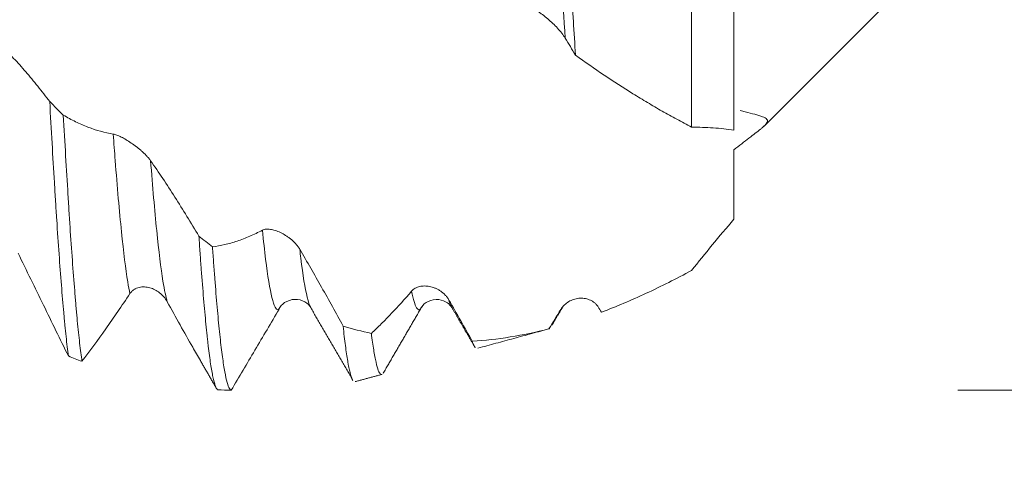
# Model space of a CAD drawing. Units: millimetres. Extents: x -23 to 78, y -82 to 24.
# Drawn here: x 52 to 59, y -4 to 0 of the extents above; entities that cross this region are included whole.
import ezdxf

# ---------------------------------------------------------------- set-up
doc = ezdxf.new("R2010")
doc.units = ezdxf.units.MM
for name, color, linetype in [('1', 4, 'Continuous'), ('2', 7, 'Continuous'), ('SK2', 7, 'Continuous')]:
    doc.layers.add(name, color=color, linetype=linetype)
doc.styles.add('iso_b_vert', font='simplex.shx')
doc.dimstyles.get("Standard").update_dxf_attribs({"dimtxt": 0.18, "dimasz": 0.18, "dimexe": 0.18, "dimexo": 0.0625, "dimgap": 0.09, "dimtad": 1, "dimzin": 0, "dimdsep": 52, "dimtxsty": 'Standard', "dimcen": 0.09, "dimadec": 0, "dimazin": 0, "dimtfac": 1, "dimtdec": 4, "dimtofl": 0, "dimtmove": 0, "dimatfit": 3, "dimfxl": 1, "dimtolj": 1, "dimtzin": 0, "dimarcsym": 0})

# ---------------------------------------------------------------- blocks, each defined once
blk = doc.blocks.new('_U0')
at = {"layer": '2', "lineweight": 13}
for p, q in [((76.5, -10.55706), (76.5, 17.31186)), ((58.5875, 3.05706), (78.5, 3.05706)), ((58.5875, -3.05706), (78.5, -3.05706))]:
    blk.add_line(p, q, dxfattribs=at)
at = {"layer": '2', "lineweight": 18}
for points in [[(76.5, 3.05706), (76.039216, 6.557059), (76.960784, 6.557062)], [(76.5, -3.05706), (76.960784, -6.557059), (76.039216, -6.557062)]]:
    blk.add_solid(points, dxfattribs=at)
at = {"layer": '2', "lineweight": 18, "insert": (75.908886, 13.19206), "char_height": 3, "attachment_point": 7, "rotation": 90, "line_spacing_factor": 1.084337, "style": 'iso_b_vert'}
blk.add_mtext('\\W0.7203;M6', dxfattribs=at)
blk = doc.blocks.new('_U2')
at = {"layer": 'SK2', "lineweight": 13}
for p, q in [((47, -4.64456), (47, -12.05706)), ((57, -4.64456), (57, -12.05706)), ((47, -10.05706), (75.583008, -10.05706))]:
    blk.add_line(p, q, dxfattribs=at)
at = {"layer": 'SK2', "lineweight": 18}
for points in [[(47, -10.05706), (50.499998, -9.596276), (50.500002, -10.517844)], [(57, -10.05706), (53.500002, -10.517844), (53.499998, -9.596276)]]:
    blk.add_solid(points, dxfattribs=at)
at = {"layer": 'SK2', "lineweight": 18, "attachment_point": 7, "line_spacing_factor": 1.084337, "style": 'iso_b_vert'}
for s, insert, char_height in [('\\W0.5321;10', (63.159, -9.171946), 3), ('\\W0.8315;\\W0.4158;%%p\\W0.8315;0.5', (68.466271, -8.819465), 2.5)]:
    blk.add_mtext(s, dxfattribs=dict(at, insert=insert, char_height=char_height))
blk = doc.blocks.new('_U3')
at = {"layer": 'SK2', "lineweight": 13}
for p, q in [((27, -3.8625), (27, -34.55706)), ((57, -4.64456), (57, -34.55706)), ((57, -32.55706), (27, -32.55706))]:
    blk.add_line(p, q, dxfattribs=at)
at = {"layer": 'SK2', "lineweight": 18}
for points in [[(27, -32.55706), (30.499998, -32.096276), (30.500002, -33.017844)], [(57, -32.55706), (53.500002, -33.017844), (53.499998, -32.096276)]]:
    blk.add_solid(points, dxfattribs=at)
at = {"layer": 'SK2', "lineweight": 18, "insert": (40.367172, -31.671946), "char_height": 3, "attachment_point": 7, "line_spacing_factor": 1.084337, "style": 'iso_b_vert'}
blk.add_mtext('\\W0.6740;30', dxfattribs=at)
blk = doc.blocks.new('_U4')
at = {"layer": '2', "lineweight": 13}
for p, q in [((31.5, -1.5875), (31.5, -23.55706)), ((57, -4.64456), (57, -23.55706)), ((57, -21.55706), (31.5, -21.55706))]:
    blk.add_line(p, q, dxfattribs=at)
at = {"layer": '2', "lineweight": 18}
for points in [[(31.5, -21.55706), (34.999998, -21.096276), (35.000002, -22.017844)], [(57, -21.55706), (53.500002, -22.017844), (53.499998, -21.096276)]]:
    blk.add_solid(points, dxfattribs=at)
at = {"layer": '2', "lineweight": 18, "insert": (40.888544, -20.671946), "char_height": 3, "attachment_point": 7, "line_spacing_factor": 1.084337, "style": 'iso_b_vert'}
blk.add_mtext('\\W0.7346;25.5', dxfattribs=at)

msp = doc.modelspace()

# ---------------------------------------------------------------- linework, layer by layer
at = {"layer": '1', "lineweight": 18}
for p, q in [((57.2128, -1.1872), (58.4, 0)), ((53.772, -2.486), (53.776, -2.4831)), ((53.9999, -2.4724), (54.0029, -2.4772)), ((54.7859, -2.4693), (54.7834, -2.4736)), ((55.6926, -2.6218), (55.6882, -2.6228))]:
    msp.add_line(p, q, dxfattribs=at)
at = {"layer": '1', "lineweight": 13}
for points, knots in [([(55.8038, -0.564), (55.7858, -0.2912), (55.7471, 0.3224), (55.7075, 0.924), (55.6858, 1.2195), (55.685, 1.2307)], [0, 0, 0, 0, 0.452762, 0.979177, 1, 1, 1, 1]), ([(52.6001, -1.243), (52.6048, -1.307), (52.6243, -1.5646), (52.6587, -1.9605), (52.6934, -2.2423), (52.7134, -2.3497), (52.7185, -2.3737)], [0, 0, 0, 0, 0.119637, 0.494804, 0.869972, 1, 1, 1, 1]), ([(52.865, -1.4318), (52.8794, -1.6163), (52.9087, -1.9541), (52.9482, -2.2778), (52.9733, -2.3975), (52.9835, -2.4314)], [0, 0, 0, 0, 0.365475, 0.740243, 1, 1, 1, 1]), ([(53.6576, -1.9242), (53.6652, -1.9999), (53.6877, -2.2027), (53.7249, -2.4331), (53.7554, -2.4924), (53.7711, -2.4865), (53.772, -2.486)], [0, 0, 0, 0, 0.200369, 0.58862, 0.97687, 1, 1, 1, 1]), ([(53.9226, -2.0591), (53.9251, -2.0812), (53.9424, -2.2278), (53.9682, -2.3895), (53.9914, -2.458), (53.9999, -2.4724)], [0, 0, 0, 0, 0.09761, 0.672073, 1, 1, 1, 1]), ([(54.7834, -2.4736), (54.7723, -2.4917), (54.7494, -2.4919), (54.7266, -2.4148), (54.7149, -2.3562)], [0, 0, 0, 0, 0.487253, 1, 1, 1, 1])]:
    msp.add_open_spline(points, degree=3, knots=knots, dxfattribs=at)
at = {"layer": '1', "lineweight": 18}
for points, knots in [([(55.7558, 1.2509), (55.7608, 1.1775), (55.7658, 1.1025), (55.7758, 0.9497), (55.7808, 0.8717), (55.7884, 0.7527), (55.7909, 0.7126), (55.7959, 0.6317), (55.7985, 0.5909), (55.8061, 0.4685), (55.8111, 0.3866), (55.8264, 0.14), (55.8365, -0.0255), (55.8492, -0.234), (55.8517, -0.2758), (55.8567, -0.3588), (55.8593, -0.4001), (55.8668, -0.5234), (55.8718, -0.6047), (55.8768, -0.6851)], [0, 0, 0, 0, 0.125, 0.125, 0.25, 0.25, 0.3125, 0.3125, 0.375, 0.375, 0.5, 0.5, 0.75, 0.75, 0.8125, 0.8125, 0.875, 0.875, 1, 1, 1, 1]), ([(56.7, -1.1948), (56.7, -1.0133), (56.7, -0.6239), (56.7, -0.0784), (56.7, 0.2556), (56.7, 0.3812)], [0, 0, 0, 0, 0.382894, 0.76405, 1, 1, 1, 1]), ([(57, 0.121), (57, 0.0807), (57, -0.1402), (57, -0.5759), (57, -0.9767), (57, -1.1849), (57, -1.2147)], [0, 0, 0, 0, 0.086297, 0.471361, 0.923052, 1, 1, 1, 1]), ([(55.8038, -0.564), (55.7966, -0.5524), (55.7883, -0.5406), (55.7699, -0.5171), (55.7598, -0.5052), (55.7385, -0.482), (55.7274, -0.4707), (55.7041, -0.4485), (55.6919, -0.4376), (55.6673, -0.4168), (55.6549, -0.407), (55.636, -0.3931), (55.6297, -0.3886), (55.617, -0.3799), (55.6107, -0.3757), (55.5982, -0.3679), (55.5921, -0.3643), (55.5801, -0.3576), (55.5741, -0.3546), (55.5629, -0.3493), (55.5575, -0.3472), (55.5475, -0.3438), (55.5428, -0.3426), (55.5387, -0.342)], [0, 0, 0, 0, 0.125, 0.125, 0.25, 0.25, 0.375, 0.375, 0.5, 0.5, 0.625, 0.625, 0.6875, 0.6875, 0.75, 0.75, 0.8125, 0.8125, 0.875, 0.875, 0.9375, 0.9375, 1, 1, 1, 1]), ([(51.8074, -0.6192), (51.8365, -0.6473), (51.8655, -0.6766), (51.9232, -0.7377), (51.9519, -0.7694), (52.0091, -0.8353), (52.0375, -0.8696), (52.094, -0.9401), (52.1221, -0.9764), (52.1501, -1.0136)], [0, 0, 0, 0, 0.25, 0.25, 0.5, 0.5, 0.75, 0.75, 1, 1, 1, 1]), ([(56.7, -1.1948), (56.6649, -1.1766), (56.6299, -1.158), (56.5601, -1.12), (56.5254, -1.1007), (56.4561, -1.0611), (56.4216, -1.0409), (56.3527, -0.9997), (56.3185, -0.9788), (56.2156, -0.915), (56.1474, -0.8711), (56.0116, -0.7804), (55.944, -0.7335), (55.8768, -0.6851)], [0, 0, 0, 0, 0.125, 0.125, 0.25, 0.25, 0.375, 0.375, 0.5, 0.5, 0.75, 0.75, 1, 1, 1, 1]), ([(52.1501, -1.0136), (52.1557, -1.1141), (52.1612, -1.2119), (52.1721, -1.4028), (52.1776, -1.4958), (52.1859, -1.6316), (52.1901, -1.6986), (52.1942, -1.7641), (52.197, -1.8075), (52.1984, -1.829), (52.2053, -1.9353), (52.2108, -2.0163), (52.2219, -2.1703), (52.2329, -2.3165), (52.2439, -2.4469), (52.2508, -2.5233), (52.2522, -2.5383), (52.255, -2.5677), (52.2592, -2.6108), (52.2633, -2.651), (52.2716, -2.7278), (52.2771, -2.7739), (52.2826, -2.8151)], [0, 0, 0, 0, 0.125, 0.125, 0.25, 0.25, 0.3125, 0.34375, 0.34375, 0.375, 0.375, 0.5, 0.5, 0.625, 0.75, 0.75, 0.78125, 0.78125, 0.8125, 0.875, 0.875, 1, 1, 1, 1]), ([(52.2464, -1.1087), (52.2752, -1.1261), (52.3042, -1.1419), (52.3625, -1.1705), (52.3919, -1.1833), (52.4803, -1.217), (52.5399, -1.2332), (52.6001, -1.243)], [0, 0, 0, 0, 0.25, 0.25, 0.5, 0.5, 1, 1, 1, 1]), ([(52.3788, -2.8529), (52.3733, -2.8149), (52.3678, -2.772), (52.3568, -2.676), (52.3513, -2.623), (52.3443, -2.5502), (52.3429, -2.5353), (52.3402, -2.5051), (52.336, -2.459), (52.3319, -2.4107), (52.3236, -2.3109), (52.3126, -2.1698), (52.3016, -2.0127), (52.2947, -1.9094), (52.2933, -1.8885), (52.2905, -1.8462), (52.2891, -1.8248), (52.2849, -1.7601), (52.2822, -1.7164), (52.2739, -1.5832), (52.2629, -1.4005), (52.2519, -1.2077), (52.2464, -1.1087)], [0, 0, 0, 0, 0.125, 0.125, 0.25, 0.25, 0.28125, 0.28125, 0.3125, 0.375, 0.375, 0.5, 0.625, 0.625, 0.65625, 0.65625, 0.6875, 0.6875, 0.75, 0.75, 0.875, 1, 1, 1, 1]), ([(57.044, -1.0754), (57.0559, -1.0786), (57.0676, -1.0818), (57.1037, -1.0915), (57.1269, -1.0975), (57.1582, -1.1062), (57.168, -1.109), (57.1862, -1.1146), (57.1946, -1.1174), (57.2169, -1.126), (57.2279, -1.132), (57.2349, -1.141), (57.2359, -1.1428), (57.2372, -1.1468), (57.2375, -1.1489), (57.237, -1.1556), (57.2332, -1.1655), (57.2222, -1.178), (57.2112, -1.1886), (57.2071, -1.1924), (57.198, -1.2004), (57.183, -1.213), (57.1646, -1.2275), (57.1374, -1.2486), (57.1225, -1.26), (57.0741, -1.2972), (57.0382, -1.325), (57, -1.3558)], [0, 0, 0, 0, 0.061128, 0.061128, 0.195252, 0.195252, 0.262315, 0.262315, 0.329377, 0.329377, 0.463501, 0.463501, 0.497033, 0.497033, 0.530564, 0.530564, 0.597626, 0.664688, 0.664688, 0.69822, 0.69822, 0.731751, 0.798813, 0.798813, 0.865875, 0.865875, 1, 1, 1, 1]), ([(52.6001, -1.243), (52.6075, -1.2443), (52.6161, -1.2469), (52.6352, -1.2542), (52.6457, -1.259), (52.6677, -1.2701), (52.6791, -1.2764), (52.7028, -1.2905), (52.7152, -1.2983), (52.7398, -1.315), (52.7522, -1.3239), (52.7709, -1.3382), (52.7772, -1.3432), (52.7896, -1.3534), (52.7957, -1.3586), (52.8077, -1.3692), (52.8136, -1.3746), (52.8252, -1.3857), (52.8309, -1.3915), (52.8417, -1.4029), (52.8468, -1.4087), (52.8564, -1.4202), (52.8609, -1.4261), (52.865, -1.4318)], [0, 0, 0, 0, 0.125, 0.125, 0.25, 0.25, 0.375, 0.375, 0.5, 0.5, 0.625, 0.625, 0.6875, 0.6875, 0.75, 0.75, 0.8125, 0.8125, 0.875, 0.875, 0.9375, 0.9375, 1, 1, 1, 1]), ([(57, -1.2147), (56.9521, -1.2084), (56.9031, -1.2033), (56.8281, -1.1979), (56.8028, -1.1966), (56.7518, -1.1949), (56.726, -1.1945), (56.7, -1.1948)], [0, 0, 0, 0, 0.5, 0.5, 0.75, 0.75, 1, 1, 1, 1]), ([(57, -1.8469), (57, -1.7929), (57, -1.742), (57, -1.6704), (57, -1.6473), (57, -1.6138), (57, -1.6028), (57, -1.5813), (57, -1.5707), (57, -1.5399), (57, -1.5204), (57, -1.4836), (57, -1.4665), (57, -1.4165), (57, -1.3852), (57, -1.3558)], [0, 0, 0, 0, 0.25, 0.25, 0.375, 0.375, 0.4375, 0.4375, 0.5, 0.5, 0.625, 0.625, 0.75, 0.75, 1, 1, 1, 1]), ([(52.865, -1.4318), (52.9231, -1.5146), (52.9807, -1.6007), (53.095, -1.7795), (53.1515, -1.8717), (53.2075, -1.9665)], [0, 0, 0, 0, 0.5, 0.5, 1, 1, 1, 1]), ([(56.7, -2.2091), (56.7476, -2.1496), (56.7961, -2.0895), (56.8962, -1.9681), (56.9474, -1.9072), (57, -1.8469)], [0, 0, 0, 0, 0.5, 0.5, 1, 1, 1, 1]), ([(53.3038, -2.0426), (53.3327, -2.0386), (53.3617, -2.0333), (53.4201, -2.0196), (53.4494, -2.0113), (53.5083, -1.9918), (53.538, -1.9805), (53.5975, -1.9547), (53.6275, -1.9402), (53.6576, -1.9242)], [0, 0, 0, 0, 0.25, 0.25, 0.5, 0.5, 0.75, 0.75, 1, 1, 1, 1]), ([(53.6576, -1.9242), (53.665, -1.9202), (53.6736, -1.918), (53.6927, -1.9162), (53.7033, -1.9167), (53.7252, -1.9199), (53.7367, -1.9226), (53.7604, -1.93), (53.7727, -1.9348), (53.7974, -1.9464), (53.8098, -1.9531), (53.8285, -1.9648), (53.8347, -1.969), (53.8471, -1.9778), (53.8594, -1.9872), (53.8712, -1.9976), (53.8828, -2.0086), (53.8885, -2.0144), (53.8993, -2.0264), (53.9044, -2.0326), (53.914, -2.0455), (53.9185, -2.0523), (53.9226, -2.0591)], [0, 0, 0, 0, 0.125, 0.125, 0.25, 0.25, 0.375, 0.375, 0.5, 0.5, 0.625, 0.625, 0.6875, 0.6875, 0.75, 0.8125, 0.8125, 0.875, 0.875, 0.9375, 0.9375, 1, 1, 1, 1]), ([(53.2075, -1.9665), (53.2103, -2.0071), (53.2131, -2.0469), (53.2172, -2.1055), (53.2186, -2.1248), (53.2214, -2.1629), (53.2283, -2.2568), (53.2352, -2.3436), (53.2462, -2.4736), (53.2517, -2.5342), (53.26, -2.6185), (53.2641, -2.659), (53.2683, -2.6969), (53.2711, -2.7217), (53.2724, -2.7338), (53.2794, -2.7925), (53.2849, -2.8342), (53.2959, -2.9069), (53.3069, -2.9691), (53.3179, -3.0104), (53.3249, -3.0295), (53.3263, -3.033), (53.329, -3.0392), (53.3332, -3.0475), (53.3374, -3.0527), (53.3401, -3.0547)], [0, 0, 0, 0, 0.0625, 0.0625, 0.09375, 0.09375, 0.125, 0.25, 0.25, 0.375, 0.375, 0.4375, 0.46875, 0.46875, 0.5, 0.5, 0.625, 0.625, 0.75, 0.875, 0.875, 0.90625, 0.90625, 0.9375, 1, 1, 1, 1]), ([(52.2826, -2.8151), (52.2534, -2.7558), (52.2241, -2.6961), (52.1652, -2.576), (52.1356, -2.5155), (52.0761, -2.3939), (52.0463, -2.3329), (51.9863, -2.2103), (51.9561, -2.1488), (51.9258, -2.0872)], [0, 0, 0, 0, 0.25, 0.25, 0.5, 0.5, 0.75, 0.75, 1, 1, 1, 1]), ([(53.4364, -3.057), (53.4309, -3.0564), (53.4253, -3.0503), (53.4142, -3.0267), (53.4086, -3.0094), (53.3977, -2.9644), (53.3922, -2.9366), (53.3811, -2.8705), (53.3756, -2.8322), (53.3673, -2.7666), (53.3645, -2.7433), (53.359, -2.6946), (53.3562, -2.6691), (53.348, -2.5892), (53.3369, -2.4736), (53.3259, -2.3402), (53.3177, -2.2334), (53.3149, -2.1966), (53.3093, -2.1208), (53.3066, -2.0821), (53.3038, -2.0426)], [0, 0, 0, 0, 0.125, 0.125, 0.25, 0.25, 0.375, 0.375, 0.5, 0.5, 0.5625, 0.5625, 0.625, 0.625, 0.75, 0.875, 0.875, 0.9375, 0.9375, 1, 1, 1, 1]), ([(53.9226, -2.0591), (53.9746, -2.1478), (54.0261, -2.2376), (54.103, -2.3739), (54.1285, -2.4196), (54.1793, -2.5113), (54.2046, -2.5573), (54.2297, -2.6034)], [0, 0, 0, 0, 0.5, 0.5, 0.75, 0.75, 1, 1, 1, 1]), ([(56.0609, -2.5046), (56.1134, -2.4849), (56.1661, -2.4639), (56.2716, -2.4195), (56.3244, -2.396), (56.4836, -2.322), (56.5908, -2.2678), (56.7, -2.2091)], [0, 0, 0, 0, 0.25, 0.25, 0.5, 0.5, 1, 1, 1, 1]), ([(52.9835, -2.4314), (52.9763, -2.4183), (52.968, -2.4066), (52.9497, -2.3854), (52.9395, -2.3758), (52.9182, -2.3593), (52.9071, -2.3522), (52.8839, -2.3403), (52.8716, -2.3355), (52.847, -2.3286), (52.8346, -2.3265), (52.8158, -2.3257), (52.8094, -2.3258), (52.7967, -2.3268), (52.7904, -2.3278), (52.7779, -2.3307), (52.7718, -2.3327), (52.7598, -2.3377), (52.7539, -2.3407), (52.7426, -2.348), (52.7373, -2.3522), (52.7273, -2.3619), (52.7226, -2.3675), (52.7185, -2.3737)], [0, 0, 0, 0, 0.125, 0.125, 0.25, 0.25, 0.375, 0.375, 0.5, 0.5, 0.625, 0.625, 0.6875, 0.6875, 0.75, 0.75, 0.8125, 0.8125, 0.875, 0.875, 0.9375, 0.9375, 1, 1, 1, 1]), ([(54.4298, -2.6549), (54.4532, -2.6333), (54.4767, -2.6108), (54.5239, -2.5643), (54.5475, -2.5401), (54.6188, -2.4654), (54.6666, -2.4124), (54.7149, -2.3562)], [0, 0, 0, 0, 0.25, 0.25, 0.5, 0.5, 1, 1, 1, 1]), ([(54.7149, -2.3562), (54.7224, -2.3476), (54.731, -2.3408), (54.7502, -2.33), (54.7608, -2.326), (54.7828, -2.3208), (54.7942, -2.3195), (54.818, -2.3193), (54.8303, -2.3205), (54.855, -2.3253), (54.8674, -2.329), (54.886, -2.3365), (54.8923, -2.3393), (54.9047, -2.3458), (54.9169, -2.3529), (54.9287, -2.3614), (54.9402, -2.3708), (54.9459, -2.3759), (54.9567, -2.3869), (54.9618, -2.3927), (54.9714, -2.4053), (54.976, -2.412), (54.98, -2.4191)], [0, 0, 0, 0, 0.125, 0.125, 0.25, 0.25, 0.375, 0.375, 0.5, 0.5, 0.625, 0.625, 0.6875, 0.6875, 0.75, 0.8125, 0.8125, 0.875, 0.875, 0.9375, 0.9375, 1, 1, 1, 1]), ([(52.7185, -2.3737), (52.661, -2.4596), (52.604, -2.5426), (52.4907, -2.7027), (52.4345, -2.7795), (52.3788, -2.8529)], [0, 0, 0, 0, 0.5, 0.5, 1, 1, 1, 1]), ([(53.218, -2.8481), (53.1998, -2.8168), (53.1816, -2.7851), (53.1039, -2.649), (53.0439, -2.5416), (52.9835, -2.4314)], [0, 0, 0, 0, 0.235163, 0.235163, 1, 1, 1, 1]), ([(53.772, -2.486), (53.7824, -2.4655), (53.8108, -2.4331), (53.8868, -2.4053), (53.9629, -2.4279), (53.9913, -2.4568), (54.0017, -2.4754)], [0, 0, 0, 0, 0.242779, 0.500745, 0.758267, 1, 1, 1, 1]), ([(54.7843, -2.4721), (54.7958, -2.4522), (54.8257, -2.4246), (54.9082, -2.4079), (54.9725, -2.4377), (54.993, -2.4587), (54.9992, -2.4712)], [0, 0, 0, 0, 0.272467, 0.534416, 0.777706, 1, 1, 1, 1]), ([(55.7725, -2.4856), (55.7799, -2.4734), (55.7886, -2.4629), (55.8077, -2.4445), (55.8183, -2.4366), (55.8402, -2.4236), (55.8517, -2.4184), (55.8755, -2.4106), (55.8878, -2.4079), (55.9125, -2.4054), (55.9249, -2.4054), (55.9436, -2.4077), (55.9498, -2.4089), (55.9622, -2.412), (55.9683, -2.4139), (55.9803, -2.4186), (55.9862, -2.4214), (55.9977, -2.428), (56.0034, -2.4317), (56.0142, -2.4402), (56.0193, -2.4449), (56.0289, -2.4554), (56.0334, -2.4612), (56.0374, -2.4676)], [0, 0, 0, 0, 0.125, 0.125, 0.25, 0.25, 0.375, 0.375, 0.5, 0.5, 0.625, 0.625, 0.6875, 0.6875, 0.75, 0.75, 0.8125, 0.8125, 0.875, 0.875, 0.9375, 0.9375, 1, 1, 1, 1]), ([(53.776, -2.4831), (53.7186, -2.5811), (53.6616, -2.678), (53.5766, -2.8218), (53.5484, -2.8694), (53.4922, -2.9638), (53.4642, -3.0106), (53.4364, -3.057)], [0, 0, 0, 0, 0.5, 0.5, 0.75, 0.75, 1, 1, 1, 1]), ([(55.0052, -2.4801), (55.0033, -2.4779), (55.0013, -2.475), (54.9993, -2.4715), (54.9992, -2.4712)], [0, 0, 0, 0, 0.924221, 1, 1, 1, 1]), ([(54.2297, -2.6034), (54.2351, -2.6542), (54.2459, -2.7465), (54.2567, -2.8199), (54.2635, -2.8598), (54.2649, -2.8675), (54.2676, -2.8821), (54.2717, -2.9032), (54.2759, -2.9212), (54.2841, -2.9534), (54.2904, -2.972), (54.2967, -2.9837), (54.2975, -2.9851)], [0, 0, 0, 0, 0.241166, 0.482333, 0.482333, 0.542624, 0.542624, 0.602916, 0.723499, 0.723499, 0.964666, 1, 1, 1, 1]), ([(54.5037, -2.9456), (54.5009, -2.9464), (54.4981, -2.9459), (54.4844, -2.9363), (54.4737, -2.9082), (54.4614, -2.8533), (54.4601, -2.8469), (54.4573, -2.8334), (54.4532, -2.8124), (54.4491, -2.7886), (54.4408, -2.7375), (54.4354, -2.6986), (54.4298, -2.6549)], [0, 0, 0, 0, 0.114162, 0.114162, 0.557081, 0.557081, 0.612446, 0.612446, 0.667811, 0.778541, 0.778541, 1, 1, 1, 1])]:
    msp.add_open_spline(points, degree=3, knots=knots, dxfattribs=at)
for points, degree in [([(55.8768, -0.6851), (55.8525, -0.6441), (55.8282, -0.6037), (55.8038, -0.564)], 3), ([(52.2464, -1.1087), (52.2143, -1.0772), (52.1822, -1.0455), (52.1501, -1.0136)], 3), ([(53.3038, -2.0426), (53.2717, -2.0176), (53.2396, -1.9922), (53.2075, -1.9665)], 3), ([(54.98, -2.4191), (55.0356, -2.5168), (55.0906, -2.6139), (55.1453, -2.7105)], 3), ([(53.9998, -2.4723), (54.1499, -2.7304), (54.2996, -2.9887)], 2), ([(54.5144, -2.9363), (54.65, -2.7027), (54.7859, -2.4692)], 2), ([(55.0052, -2.4802), (55.0855, -2.6186), (55.1658, -2.757)], 2), ([(55.6882, -2.6228), (55.7162, -2.5778), (55.7442, -2.5321), (55.7725, -2.4856)], 3), ([(55.7106, -2.597), (55.7502, -2.5291), (55.7897, -2.4614)], 2), ([(56.0374, -2.4676), (56.0452, -2.48), (56.053, -2.4923), (56.0609, -2.5046)], 3), ([(54.2297, -2.6034), (54.2959, -2.6231), (54.3626, -2.6403), (54.4298, -2.6549)], 3), ([(55.1453, -2.7105), (55.323, -2.6996), (55.5034, -2.6703), (55.6882, -2.6228)], 3), ([(55.1854, -2.7598), (55.694, -2.6214)], 1), ([(55.1453, -2.7105), (55.1518, -2.7322), (55.1582, -2.7471), (55.1647, -2.7552)], 3), ([(52.2826, -2.8151), (52.3146, -2.8282), (52.3467, -2.8408), (52.3788, -2.8529)], 3), ([(53.2177, -2.8476), (53.334, -3.0482)], 1), ([(54.3157, -2.9968), (54.5064, -2.9449)], 1), ([(53.3401, -3.0547), (53.3722, -3.056), (53.4043, -3.0568), (53.4364, -3.057)], 3)]:
    msp.add_open_spline(points, degree=degree, dxfattribs=at)
at = {"layer": '1', "lineweight": 13}
for points in [[(54.9992, -2.4712), (54.9928, -2.4599), (54.9864, -2.4424), (54.98, -2.4191)], [(55.7897, -2.4614), (55.784, -2.4743), (55.7782, -2.4824), (55.7725, -2.4856)]]:
    msp.add_open_spline(points, degree=3, dxfattribs=at)

# ---------------------------------------------------------------- dimensions: what is measured, and where the dimension line sits
at = {"layer": '2', "lineweight": 18}
dim = msp.add_linear_dim(base=(76.5, -3.0571), p1=(57, 3.0571), p2=(57, -3.0571), angle=90, dimstyle='Standard', override={"dimtxt": 3, "dimasz": 3.5, "dimexe": 2, "dimexo": 1.5875, "dimgap": 1.5, "dimtad": 1, "dimtih": 0, "dimtoh": 0, "dimdec": 3, "dimlfac": 1, "dimzin": 8, "dimdsep": 46, "dimlunit": 2, "dimpost": '', "dimtxsty": 'iso_b_vert', "dimsah": 1, "dimse1": 0, "dimse2": 0, "dimsd1": 0, "dimsd2": 0, "dimclrd": 2, "dimclre": 2, "dimclrt": 2, "dimtol": 0, "dimtm": -0.1, "dimtfac": 1.166667, "dimtdec": 3, "dimtofl": 1, "dimtmove": 0, "dimtzin": 8, "dimlwd": 13, "dimlwe": 13}, dxfattribs=at)
dim.commit()
dim.dimension.update_dxf_attribs({"geometry": '_U0', "text_midpoint": (76.5, 20.5571)})
dim = msp.add_linear_dim(base=(31.5, -21.5571), p1=(57, -3.0571), p2=(31.5, 0), dimstyle='Standard', override={"dimtxt": 3, "dimasz": 3.5, "dimexe": 2, "dimexo": 1.5875, "dimgap": 1.5, "dimtad": 1, "dimtih": 1, "dimtoh": 0, "dimdec": 1, "dimlfac": 1, "dimzin": 8, "dimdsep": 46, "dimlunit": 2, "dimpost": '<>', "dimtxsty": 'iso_b_vert', "dimsah": 1, "dimse1": 0, "dimse2": 0, "dimsd1": 0, "dimsd2": 0, "dimclrd": 2, "dimclre": 2, "dimclrt": 2, "dimtol": 0, "dimtm": -0.1, "dimtfac": 1.166667, "dimtdec": 3, "dimtofl": 1, "dimtmove": 0, "dimtzin": 8, "dimlwd": 13, "dimlwe": 13}, dxfattribs=at)
dim.commit()
dim.dimension.update_dxf_attribs({"geometry": '_U4', "text_midpoint": (44.25, -21.5571)})
at = {"layer": 'SK2', "lineweight": 18}
for base, p2, override, picture, middle in [((27, -32.5571), (27, -2.275), {"dimtxt": 3, "dimasz": 3.5, "dimexe": 2, "dimexo": 1.5875, "dimgap": 1.5, "dimtad": 1, "dimtih": 1, "dimtoh": 0, "dimdec": 1, "dimlfac": 1, "dimzin": 8, "dimdsep": 46, "dimlunit": 2, "dimpost": '<>', "dimtxsty": 'iso_b_vert', "dimsah": 1, "dimse1": 0, "dimse2": 0, "dimsd1": 0, "dimsd2": 0, "dimclrd": 2, "dimclre": 2, "dimclrt": 2, "dimtol": 0, "dimtm": -0.1, "dimtfac": 1.166667, "dimtdec": 3, "dimtofl": 1, "dimtmove": 0, "dimtzin": 8, "dimlwd": 13, "dimlwe": 13}, '_U3', (42, -32.5571)), ((47, -10.0571), (47, -3.0571), {"dimtxt": 3, "dimasz": 3.5, "dimexe": 2, "dimexo": 1.5875, "dimgap": 1.5, "dimtad": 1, "dimtih": 1, "dimtoh": 0, "dimdec": 1, "dimlfac": 1, "dimzin": 8, "dimdsep": 46, "dimlunit": 2, "dimpost": '<>', "dimtxsty": 'iso_b_vert', "dimsah": 1, "dimse1": 0, "dimse2": 0, "dimsd1": 0, "dimsd2": 0, "dimclrd": 2, "dimclre": 2, "dimclrt": 2, "dimtol": 1, "dimlim": 0, "dimtp": 0.5, "dimtm": 0.5, "dimtfac": 0.833333, "dimtdec": 3, "dimtofl": 1, "dimtmove": 0, "dimtzin": 8, "dimlwd": 13, "dimlwe": 13}, '_U2', (70.7143, -10.0571))]:
    dim = msp.add_linear_dim(base=base, p1=(57, -3.0571), p2=p2, dimstyle='Standard', override=override, dxfattribs=at)
    dim.commit()
    dim.dimension.update_dxf_attribs({"geometry": picture, "text_midpoint": middle})

doc.saveas('drawing.dxf')
